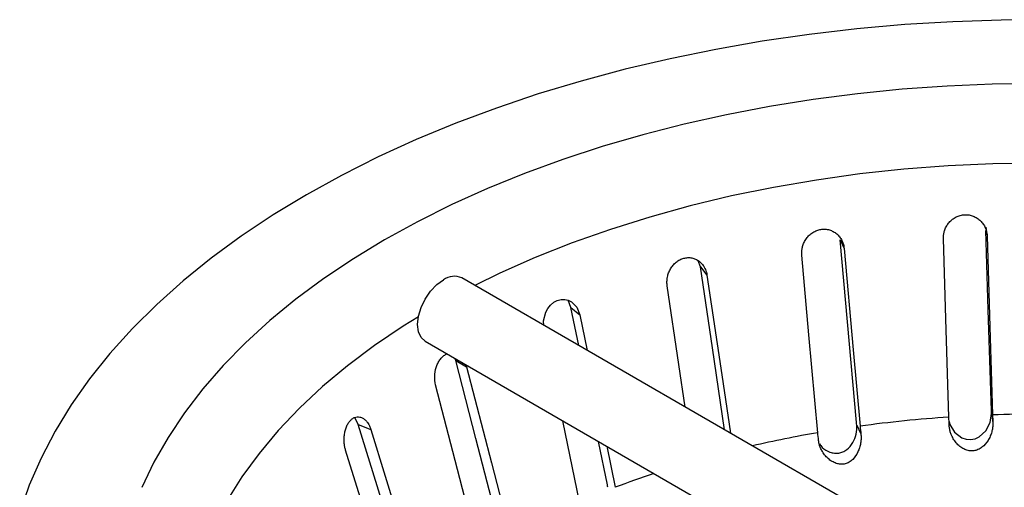
# Model space of a CAD drawing. Units: millimetres. Extents: x 0 to 420, y 0 to 297.
# Drawn here: x 252 to 319, y 160 to 192 of the extents above; entities that cross this region are included whole.
import ezdxf

# ---------------------------------------------------------------- set-up
doc = ezdxf.new("R2010")
doc.units = ezdxf.units.MM

msp = doc.modelspace()

# ---------------------------------------------------------------- linework, layer by layer
at = {"color": 7, "linetype": 'Continuous', "lineweight": 25}
for p, q in [((318.047, 177.767), (318.14, 177.157)), ((308.077, 176.905), (308.351, 176.314)), ((298.517, 175.057), (298.373, 175.478)), ((298.517, 175.057), (298.965, 174.502)), ((363.501, 127.357), (282.184, 174.3)), ((289.658, 172.278), (289.456, 172.788)), ((290.193, 169.677), (289.658, 172.278)), ((289.658, 172.278), (290.266, 171.777)), ((290.266, 171.777), (290.766, 169.346)), ((279.684, 169.97), (360.028, 123.588)), ((281.769, 168.654), (281.703, 168.804)), ((281.769, 168.654), (282.519, 168.221)), ((282.453, 168.371), (282.519, 168.221)), ((275.091, 164.294), (274.866, 164.763)), ((290.231, 158.998), (289.092, 164.539)), ((318.431, 165.026), (318.526, 164.399)), ((275.091, 164.294), (275.96, 163.943)), ((309.217, 164.242), (309.499, 163.634)), ((292.147, 160.166), (291.539, 163.126)), ((292.112, 162.795), (292.688, 159.991))]:
    msp.add_line(p, q, dxfattribs=at)
at = {"color": 7, "linetype": 'Continuous', "lineweight": 25, "flags": 128}
for points in [[(322.422, 191.953), (319.105, 191.931), (315.793, 191.819), (312.495, 191.617), (309.216, 191.326), (305.965, 190.947), (302.747, 190.48), (299.572, 189.927), (296.444, 189.289), (293.372, 188.566), (290.362, 187.762), (287.421, 186.876), (284.555, 185.912), (281.77, 184.872), (279.073, 183.757), (276.469, 182.571), (273.964, 181.315), (271.565, 179.993)], [(321.592, 187.595), (318.492, 187.551), (315.398, 187.419), (312.32, 187.2), (309.264, 186.894), (306.237, 186.501), (303.248, 186.024), (300.303, 185.462), (297.409, 184.818), (294.573, 184.092), (291.802, 183.287), (289.104, 182.404), (286.483, 181.446), (283.947, 180.415), (281.502, 179.314), (279.153, 178.144), (276.907, 176.909)], [(321.592, 182.145), (318.532, 182.099), (315.48, 181.96), (312.444, 181.729), (309.434, 181.407), (306.457, 180.995), (303.521, 180.493), (300.635, 179.903), (297.807, 179.226), (295.044, 178.465), (292.353, 177.622), (289.743, 176.699), (287.219, 175.698), (284.791, 174.622), (283.073, 173.787)], [(271.565, 179.993), (269.275, 178.608), (267.1, 177.162), (265.045, 175.659), (263.114, 174.102), (261.311, 172.494), (259.642, 170.84), (258.108, 169.142), (256.714, 167.404), (255.463, 165.63), (254.357, 163.825), (253.398, 161.992), (252.59, 160.135), (251.933, 158.258)], [(318.426, 165.211), (318.218, 172.121), (318.054, 177.542)], [(276.907, 176.909), (274.768, 175.612), (272.742, 174.257), (270.834, 172.845), (269.048, 171.381), (267.388, 169.868), (265.859, 168.31), (264.465, 166.711), (263.208, 165.074), (262.092, 163.403), (261.119, 161.703), (260.291, 159.977)], [(309.2, 164.425), (308.582, 171.293), (308.077, 176.905)], [(315.519, 164.788), (315.317, 171.513), (315.151, 177.006)], [(318.14, 177.157), (318.349, 170.199), (318.508, 164.939)], [(306.546, 163.722), (305.945, 170.406), (305.454, 175.865)], [(308.351, 176.314), (308.974, 169.398), (309.444, 164.17)], [(300.174, 163.915), (299.341, 169.513), (298.517, 175.057)], [(279.684, 169.97), (279.684, 169.97), (279.403, 170.231), (279.226, 170.621), (279.166, 171.114), (279.226, 171.678), (279.403, 172.272), (279.684, 172.857), (280.05, 173.393), (280.476, 173.843), (280.934, 174.176)], [(298.965, 174.502), (299.981, 167.669), (300.574, 163.684)], [(297.481, 165.469), (297.048, 168.376), (296.246, 173.77)], [(287.797, 171.06), (287.783, 171.374), (287.94, 171.958), (288.085, 172.223), (288.268, 172.45), (288.484, 172.635), (288.723, 172.764), (288.976, 172.834), (289.231, 172.839), (289.474, 172.784), (289.701, 172.67), (290.062, 172.295), (290.266, 171.777), (290.266, 171.777)], [(279.221, 171.653), (278.168, 170.997), (276.209, 169.676), (274.371, 168.299), (272.658, 166.87), (271.074, 165.391), (269.625, 163.867), (268.313, 162.302), (267.143, 160.7), (266.117, 159.066), (265.238, 157.403), (264.509, 155.716), (263.931, 154.01), (263.506, 152.289), (263.235, 150.558), (263.119, 148.821), (263.157, 147.082), (263.351, 145.347), (263.699, 143.621), (264.201, 141.907), (264.855, 140.21), (264.92, 140.06)], [(284.838, 156.823), (283.149, 163.334), (281.769, 168.654)], [(282.519, 168.221), (284.22, 161.665), (285.505, 156.709)], [(283.384, 155.484), (281.74, 161.821), (280.398, 166.997)], [(315.529, 164.481), (315.574, 164.276), (315.906, 163.75), (316.403, 163.375), (316.703, 163.274), (317.009, 163.25), (317.312, 163.305), (317.6, 163.435), (318.058, 163.858), (318.344, 164.416), (318.431, 165.026), (318.431, 165.026)], [(278.645, 152.797), (276.689, 159.125), (275.091, 164.294)], [(275.96, 163.943), (277.929, 157.572), (279.418, 152.756)], [(277.698, 151.337), (275.794, 157.495), (274.239, 162.525)]]:
    msp.add_lwpolyline(points, dxfattribs=at)
at = {"color": 7, "linetype": 'Continuous', "lineweight": 25}
for centre, radius, start, end in [((281.666, 173.157), 1.255, 65.62788, 125.68258), ((321.413, 76.735), 88.25, 93.82947, 97.79492), ((321.592, 74.012), 90.98, 88.05714, 91.94286), ((320.298, 83.826), 81.07, 99.76576, 102.99387), ((316.563, 97.134), 67.238, 108.40306, 110.79853)]:
    msp.add_arc(centre, radius, start, end, dxfattribs=at)
for points, knots in [([(315.151, 177.006), (315.151, 177.045), (315.15, 177.124), (315.16, 177.241), (315.178, 177.357), (315.206, 177.472), (315.259, 177.643), (315.359, 177.861), (315.535, 178.106), (315.754, 178.315), (316.012, 178.477), (316.297, 178.585), (316.598, 178.631), (316.9, 178.616), (317.191, 178.536), (317.458, 178.401), (317.689, 178.214), (317.88, 177.988), (318.006, 177.758), (318.083, 177.543), (318.127, 177.352), (318.136, 177.222), (318.14, 177.157)], [0, 0, 0, 0, 0.025259, 0.05031, 0.075286, 0.10032, 0.125547, 0.188395, 0.250748, 0.313425, 0.375451, 0.437897, 0.500024, 0.562139, 0.624598, 0.68661, 0.749301, 0.811634, 0.874502, 0.916403, 0.958029, 1, 1, 1, 1]), ([(305.454, 175.865), (305.451, 175.905), (305.445, 175.983), (305.448, 176.101), (305.459, 176.218), (305.478, 176.336), (305.52, 176.511), (305.604, 176.738), (305.76, 177), (305.959, 177.23), (306.2, 177.417), (306.47, 177.554), (306.76, 177.63), (307.055, 177.645), (307.343, 177.594), (307.611, 177.486), (307.848, 177.323), (308.048, 177.116), (308.185, 176.899), (308.273, 176.693), (308.327, 176.507), (308.343, 176.378), (308.351, 176.314)], [0, 0, 0, 0, 0.025259, 0.05031, 0.075286, 0.10032, 0.125547, 0.188395, 0.250748, 0.313425, 0.375451, 0.437897, 0.500024, 0.562139, 0.624598, 0.68661, 0.749301, 0.811634, 0.874502, 0.916403, 0.958029, 1, 1, 1, 1]), ([(296.246, 173.77), (296.241, 173.809), (296.231, 173.886), (296.226, 174.004), (296.229, 174.123), (296.24, 174.242), (296.268, 174.42), (296.334, 174.655), (296.465, 174.931), (296.64, 175.18), (296.856, 175.391), (297.103, 175.553), (297.372, 175.658), (297.652, 175.701), (297.928, 175.679), (298.19, 175.598), (298.425, 175.459), (298.627, 175.272), (298.771, 175.07), (298.867, 174.873), (298.93, 174.692), (298.953, 174.566), (298.965, 174.502)], [0, 0, 0, 0, 0.025259, 0.05031, 0.075286, 0.10032, 0.125547, 0.188395, 0.250748, 0.313425, 0.375451, 0.437897, 0.500024, 0.562139, 0.624598, 0.68661, 0.749301, 0.811634, 0.874502, 0.916403, 0.958029, 1, 1, 1, 1]), ([(280.398, 166.997), (280.365, 167.19), (280.299, 167.575), (280.389, 168.092), (280.534, 168.461), (280.683, 168.709), (280.863, 168.913), (281.034, 169.048), (281.145, 169.09), (281.182, 169.105)], [0, 0, 0, 0, 0.235538, 0.470623, 0.588843, 0.705833, 0.823624, 0.940801, 1, 1, 1, 1]), ([(274.239, 162.525), (274.228, 162.561), (274.207, 162.633), (274.181, 162.747), (274.161, 162.862), (274.146, 162.981), (274.131, 163.161), (274.131, 163.406), (274.167, 163.709), (274.239, 163.996), (274.345, 164.256), (274.483, 164.478), (274.647, 164.649), (274.83, 164.765), (275.024, 164.815), (275.219, 164.805), (275.408, 164.731), (275.583, 164.603), (275.72, 164.444), (275.823, 164.278), (275.9, 164.119), (275.94, 164.002), (275.96, 163.943)], [0, 0, 0, 0, 0.025259, 0.05031, 0.075286, 0.10032, 0.125547, 0.188395, 0.250748, 0.313425, 0.375451, 0.437897, 0.500024, 0.562139, 0.624598, 0.68661, 0.749301, 0.811634, 0.874502, 0.916403, 0.958029, 1, 1, 1, 1]), ([(306.672, 162.968), (306.73, 162.881), (306.902, 162.624), (307.279, 162.409), (307.676, 162.311), (307.984, 162.319), (308.279, 162.404), (308.633, 162.617), (308.973, 163.024), (309.216, 163.621), (309.217, 164.035), (309.217, 164.242)], [0, 0, 0, 0, 0.078221, 0.231628, 0.309478, 0.385104, 0.460718, 0.538592, 0.691894, 0.846056, 1, 1, 1, 1]), ([(318.526, 164.399), (318.527, 164.358), (318.529, 164.276), (318.521, 164.151), (318.506, 164.026), (318.483, 163.901), (318.437, 163.715), (318.352, 163.473), (318.156, 163.101), (317.877, 162.774), (317.521, 162.554), (317.22, 162.467), (316.905, 162.469), (316.6, 162.564), (316.32, 162.732), (316.072, 162.958), (315.859, 163.232), (315.709, 163.513), (315.613, 163.777), (315.556, 164.012), (315.544, 164.17), (315.538, 164.248)], [0, 0, 0, 0, 0.0238881, 0.0478391, 0.0719524, 0.0963244, 0.1210482, 0.181836, 0.2422105, 0.3624852, 0.4243341, 0.4823088, 0.5408856, 0.6019593, 0.6631575, 0.7266463, 0.793235, 0.8610899, 0.9082226, 0.9543041, 1, 1, 1, 1]), ([(309.499, 163.634), (309.503, 163.593), (309.511, 163.511), (309.514, 163.386), (309.51, 163.26), (309.498, 163.133), (309.471, 162.943), (309.411, 162.694), (309.259, 162.304), (309.026, 161.951), (308.705, 161.697), (308.423, 161.581), (308.116, 161.552), (307.806, 161.616), (307.512, 161.754), (307.244, 161.954), (307.006, 162.206), (306.832, 162.47), (306.713, 162.723), (306.637, 162.952), (306.613, 163.108), (306.601, 163.186)], [0, 0, 0, 0, 0.0239013, 0.0478652, 0.0719912, 0.0963761, 0.1211128, 0.1819345, 0.2423202, 0.3625847, 0.424424, 0.4823964, 0.5409493, 0.6020009, 0.6632006, 0.7266835, 0.7932637, 0.8611093, 0.9082353, 0.9543105, 1, 1, 1, 1])]:
    msp.add_open_spline(points, degree=3, knots=knots, dxfattribs=at)
for points in [[(318.431, 165.026), (318.429, 165.087), (318.428, 165.149), (318.426, 165.211)], [(309.217, 164.242), (309.211, 164.302), (309.205, 164.363), (309.2, 164.425)], [(315.538, 164.248), (315.531, 164.434), (315.525, 164.607), (315.519, 164.788)], [(318.508, 164.939), (318.513, 164.758), (318.519, 164.585), (318.526, 164.399)], [(309.444, 164.17), (309.46, 163.99), (309.478, 163.818), (309.499, 163.634)], [(306.601, 163.186), (306.58, 163.37), (306.563, 163.542), (306.546, 163.722)], [(292.185, 159.988), (292.172, 160.047), (292.159, 160.106), (292.147, 160.166)]]:
    msp.add_open_spline(points, degree=3, dxfattribs=at)

doc.saveas('drawing.dxf')
